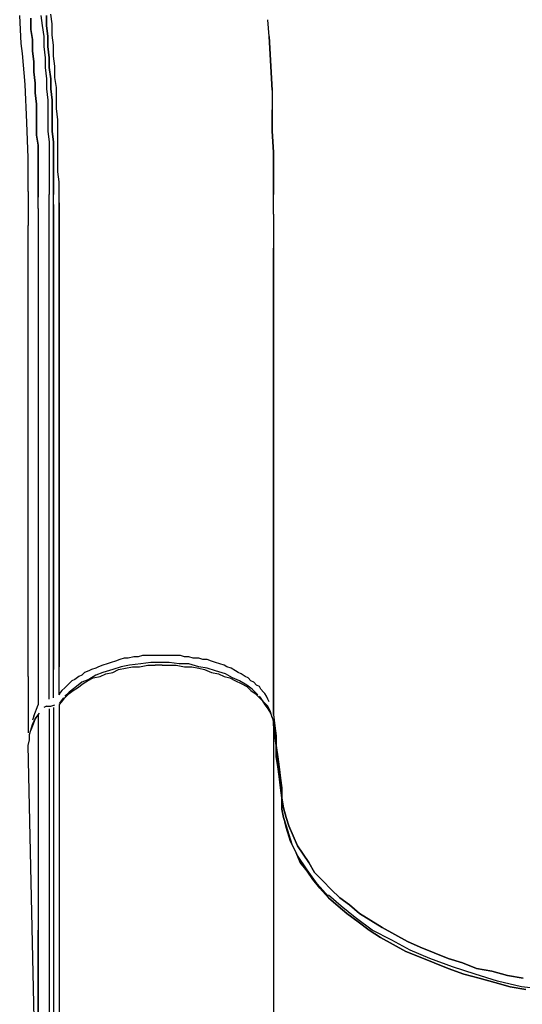
# Model space of a CAD drawing. Units: millimetres. Extents: x 123910 to 142833, y 3688 to 16291.
# Drawn here: x 134377 to 134579, y 11123 to 11517 of the extents above; entities that cross this region are included whole.
import ezdxf

# ---------------------------------------------------------------- set-up
doc = ezdxf.new("R2010")
doc.units = ezdxf.units.MM
doc.layers.add('DEFAULT', color=7, linetype='Continuous')
doc.layers.add('DiKom', color=7, linetype='Continuous')

# ---------------------------------------------------------------- blocks, each defined once
blk = doc.blocks.new('RC-20301')
at = {"layer": 'DiKom', "color": 7, "linetype": 'Continuous'}
for points in [[(152925.1, 11507.24), (152924.54, 11518.52)], [(152929.05, 11517.4), (152929.05, 11512.88)], [(152929.05, 11512.88), (152929.05, 11517.4)], [(152933, 11518.52), (152933.56, 11514.57)], [(152933, 11518.52), (152933.56, 11514.57)], [(152935.25, 11514.57), (152935.25, 11518.52)], [(152935.25, 11518.52), (152935.25, 11514.57)], [(152937.51, 11515.14), (152936.95, 11519.09)], [(152937.51, 11515.14), (152936.95, 11519.09)], [(153024.38, 11510.06), (153023.81, 11516.83)], [(152929.05, 11512.88), (152929.61, 11508.93)], [(152929.61, 11508.93), (152929.05, 11512.88)], [(152933.56, 11514.57), (152934.13, 11510.06)], [(152933.56, 11514.57), (152934.13, 11510.06)], [(152935.82, 11510.06), (152935.25, 11514.57)], [(152935.25, 11514.57), (152935.82, 11510.06)], [(152937.51, 11510.63), (152937.51, 11515.14)], [(152937.51, 11510.63), (152937.51, 11515.14)], [(152929.61, 11508.93), (152929.61, 11504.42)], [(152929.61, 11504.42), (152929.61, 11508.93)], [(152934.13, 11510.06), (152934.13, 11506.11)], [(152934.13, 11510.06), (152934.13, 11506.11)], [(152935.82, 11506.11), (152935.82, 11510.06)], [(152935.82, 11510.06), (152935.82, 11506.11)], [(152938.07, 11506.68), (152937.51, 11510.63)], [(152938.07, 11506.68), (152937.51, 11510.63)], [(153025.5, 11488.63), (153024.38, 11510.06)], [(153024.38, 11510.06), (153025.5, 11488.63)], [(152925.67, 11503.29), (152925.1, 11507.24)], [(152934.13, 11506.11), (152934.69, 11501.6)], [(152934.13, 11506.11), (152934.69, 11501.6)], [(152936.38, 11501.6), (152935.82, 11506.11)], [(152935.82, 11506.11), (152936.38, 11501.6)], [(152938.07, 11502.17), (152938.07, 11506.68)], [(152938.07, 11502.17), (152938.07, 11506.68)], [(152926.79, 11490.88), (152925.67, 11503.29)], [(152929.61, 11504.42), (152930.18, 11499.91)], [(152930.18, 11499.91), (152929.61, 11504.42)], [(152934.69, 11501.6), (152934.69, 11497.65)], [(152934.69, 11501.6), (152934.69, 11497.65)], [(152936.38, 11497.65), (152936.38, 11501.6)], [(152936.38, 11501.6), (152936.38, 11497.65)], [(152938.64, 11498.22), (152938.07, 11502.17)], [(152938.64, 11498.22), (152938.07, 11502.17)], [(152930.18, 11499.91), (152930.18, 11495.96)], [(152930.18, 11495.96), (152930.18, 11499.91)], [(152934.69, 11497.65), (152935.25, 11493.14)], [(152934.69, 11497.65), (152935.25, 11493.14)], [(152936.95, 11493.14), (152936.38, 11497.65)], [(152936.38, 11497.65), (152936.95, 11493.14)], [(152938.64, 11493.7), (152938.64, 11498.22)], [(152938.64, 11493.7), (152938.64, 11498.22)], [(152930.18, 11495.96), (152930.74, 11491.45)], [(152930.74, 11491.45), (152930.18, 11495.96)], [(152935.25, 11493.14), (152935.25, 11489.19)], [(152935.25, 11493.14), (152935.25, 11489.19)], [(152936.95, 11489.19), (152936.95, 11493.14)], [(152936.95, 11493.14), (152936.95, 11489.19)], [(152939.2, 11489.76), (152938.64, 11493.7)], [(152939.2, 11489.76), (152938.64, 11493.7)], [(152927.36, 11475.65), (152926.79, 11490.88)], [(152930.74, 11491.45), (152930.74, 11487.5)], [(152930.74, 11487.5), (152930.74, 11491.45)], [(152935.25, 11489.19), (152935.82, 11484.68)], [(152935.25, 11489.19), (152935.82, 11484.68)], [(152937.51, 11484.68), (152936.95, 11489.19)], [(152936.95, 11489.19), (152937.51, 11484.68)], [(152939.2, 11485.24), (152939.2, 11489.76)], [(152939.2, 11485.24), (152939.2, 11489.76)], [(152930.74, 11487.5), (152931.31, 11482.99)], [(152931.31, 11482.99), (152930.74, 11487.5)], [(152939.2, 11481.3), (152939.2, 11485.24)], [(152939.2, 11481.3), (152939.2, 11485.24)], [(153025.5, 11488.63), (153025.5, 11480.73)], [(153025.5, 11488.63), (153025.5, 11480.73)], [(152931.31, 11482.99), (152931.31, 11479.04)], [(152931.31, 11479.04), (152931.31, 11482.99)], [(152935.82, 11484.68), (152935.82, 11480.73)], [(152935.82, 11484.68), (152935.82, 11480.73)], [(152937.51, 11480.73), (152937.51, 11484.68)], [(152937.51, 11484.68), (152937.51, 11480.73)], [(152939.77, 11476.78), (152939.2, 11481.3)], [(152939.77, 11476.78), (152939.2, 11481.3)], [(152931.31, 11479.04), (152931.31, 11475.09)], [(152931.31, 11475.09), (152931.31, 11479.04)], [(152935.82, 11480.73), (152935.82, 11476.22)], [(152935.82, 11480.73), (152935.82, 11476.22)], [(152937.51, 11476.22), (152937.51, 11480.73)], [(152937.51, 11480.73), (152937.51, 11476.22)], [(153025.5, 11472.27), (153025.5, 11480.73)], [(153025.5, 11480.73), (153025.5, 11472.27)], [(152927.92, 11461.55), (152927.36, 11475.65)], [(152931.31, 11475.09), (152931.31, 11470.58)], [(152931.31, 11470.58), (152931.31, 11475.09)], [(152935.82, 11476.22), (152935.82, 11472.27)], [(152935.82, 11476.22), (152935.82, 11472.27)], [(152937.51, 11472.27), (152937.51, 11476.22)], [(152937.51, 11476.22), (152937.51, 11472.27)], [(152939.77, 11472.83), (152939.77, 11476.78)], [(152939.77, 11472.83), (152939.77, 11476.78)], [(152931.31, 11470.58), (152931.87, 11466.63)], [(152931.87, 11466.63), (152931.31, 11470.58)], [(152935.82, 11472.27), (152936.38, 11467.76)], [(152935.82, 11472.27), (152936.38, 11467.76)], [(152938.07, 11467.76), (152937.51, 11472.27)], [(152937.51, 11472.27), (152938.07, 11467.76)], [(152939.77, 11468.32), (152939.77, 11472.83)], [(152939.77, 11468.32), (152939.77, 11472.83)], [(153026.07, 11463.81), (153025.5, 11472.27)], [(153025.5, 11472.27), (153026.07, 11463.81)], [(152931.87, 11466.63), (152931.87, 11462.12)], [(152931.87, 11462.12), (152931.87, 11466.63)], [(152936.38, 11467.76), (152936.38, 11463.81)], [(152936.38, 11467.76), (152936.38, 11463.81)], [(152938.07, 11463.81), (152938.07, 11467.76)], [(152938.07, 11467.76), (152938.07, 11463.81)], [(152939.77, 11464.37), (152939.77, 11468.32)], [(152939.77, 11464.37), (152939.77, 11468.32)], [(152927.92, 11448.02), (152927.92, 11461.55)], [(152931.87, 11462.12), (152931.87, 11458.17)], [(152931.87, 11458.17), (152931.87, 11462.12)], [(152936.38, 11463.81), (152936.38, 11459.3)], [(152936.38, 11463.81), (152936.38, 11459.3)], [(152938.07, 11459.86), (152938.07, 11463.81)], [(152938.07, 11463.81), (152938.07, 11459.86)], [(152939.77, 11460.42), (152939.77, 11464.37)], [(152939.77, 11460.42), (152939.77, 11464.37)], [(153026.07, 11455.35), (153026.07, 11463.81)], [(153026.07, 11463.81), (153026.07, 11455.35)], [(152931.87, 11458.17), (152931.87, 11453.66)], [(152931.87, 11453.66), (152931.87, 11458.17)], [(152936.38, 11459.3), (152936.38, 11455.35)], [(152936.38, 11459.3), (152936.38, 11455.35)], [(152938.07, 11455.35), (152938.07, 11459.86)], [(152938.07, 11459.86), (152938.07, 11455.35)], [(152939.77, 11455.91), (152939.77, 11460.42)], [(152939.77, 11455.91), (152939.77, 11460.42)], [(152931.87, 11453.66), (152931.87, 11449.71)], [(152931.87, 11449.71), (152931.87, 11453.66)], [(152936.38, 11455.35), (152936.38, 11451.4)], [(152936.38, 11455.35), (152936.38, 11451.4)], [(152938.07, 11451.4), (152938.07, 11455.35)], [(152938.07, 11455.35), (152938.07, 11451.4)], [(152940.33, 11451.96), (152939.77, 11455.91)], [(152940.33, 11451.96), (152939.77, 11455.91)], [(153026.07, 11446.89), (153026.07, 11455.35)], [(153026.07, 11455.35), (153026.07, 11446.89)], [(152931.87, 11449.71), (152931.87, 11445.76)], [(152931.87, 11445.76), (152931.87, 11449.71)], [(152936.38, 11451.4), (152936.38, 11446.89)], [(152936.38, 11451.4), (152936.38, 11446.89)], [(152938.07, 11446.89), (152938.07, 11451.4)], [(152938.07, 11451.4), (152938.07, 11446.89)], [(152940.33, 11447.45), (152940.33, 11451.96)], [(152940.33, 11447.45), (152940.33, 11451.96)], [(152927.92, 11448.02), (152927.92, 11434.48)], [(152931.87, 11441.25), (152931.87, 11445.76)], [(152931.87, 11441.25), (152931.87, 11445.76)], [(152936.38, 11442.94), (152936.38, 11446.89)], [(152936.38, 11442.94), (152936.38, 11446.89)], [(152938.07, 11442.94), (152938.07, 11446.89)], [(152938.07, 11442.94), (152938.07, 11446.89)], [(152940.33, 11443.5), (152940.33, 11447.45)], [(152940.33, 11443.5), (152940.33, 11447.45)], [(153026.07, 11438.99), (153026.07, 11446.89)], [(153026.07, 11438.99), (153026.07, 11446.89)], [(152936.38, 11429.97), (152936.38, 11442.94)], [(152936.38, 11429.97), (152936.38, 11442.94)], [(152938.07, 11429.97), (152938.07, 11442.94)], [(152938.07, 11442.94), (152938.07, 11429.97)], [(152940.33, 11430.53), (152940.33, 11443.5)], [(152940.33, 11443.5), (152940.33, 11430.53)], [(152931.87, 11441.25), (152931.87, 11428.27)], [(152931.87, 11441.25), (152931.87, 11428.27)], [(153026.07, 11438.99), (153026.07, 11425.45)], [(153026.07, 11438.99), (153026.07, 11425.45)], [(152927.92, 11408.53), (152927.92, 11434.48)], [(152936.38, 11416.99), (152936.38, 11429.97)], [(152936.38, 11416.99), (152936.38, 11429.97)], [(152938.07, 11416.99), (152938.07, 11429.97)], [(152938.07, 11429.97), (152938.07, 11416.99)], [(152940.33, 11417.56), (152940.33, 11430.53)], [(152940.33, 11430.53), (152940.33, 11417.56)], [(152931.87, 11428.27), (152931.87, 11415.3)], [(152931.87, 11428.27), (152931.87, 11415.3)], [(153026.07, 11425.45), (153026.07, 11412.48)], [(153026.07, 11412.48), (153026.07, 11425.45)], [(152931.87, 11415.3), (152931.87, 11402.33)], [(152931.87, 11415.3), (152931.87, 11402.33)], [(152936.38, 11404.02), (152936.38, 11416.99)], [(152936.38, 11404.02), (152936.38, 11416.99)], [(152938.07, 11404.02), (152938.07, 11416.99)], [(152938.07, 11416.99), (152938.07, 11404.02)], [(152940.33, 11404.58), (152940.33, 11417.56)], [(152940.33, 11417.56), (152940.33, 11404.58)], [(153026.07, 11412.48), (153026.07, 11399.51)], [(153026.07, 11399.51), (153026.07, 11412.48)], [(152927.92, 11381.46), (152927.92, 11408.53)], [(152931.87, 11402.33), (152931.87, 11389.35)], [(152931.87, 11402.33), (152931.87, 11389.35)], [(152936.38, 11391.05), (152936.38, 11404.02)], [(152936.38, 11391.05), (152936.38, 11404.02)], [(152938.07, 11391.05), (152938.07, 11404.02)], [(152938.07, 11404.02), (152938.07, 11391.05)], [(152940.33, 11391.61), (152940.33, 11404.58)], [(152940.33, 11404.58), (152940.33, 11391.61)], [(153026.07, 11399.51), (153026.07, 11386.53)], [(153026.07, 11386.53), (153026.07, 11399.51)], [(152936.38, 11378.07), (152936.38, 11391.05)], [(152936.38, 11378.07), (152936.38, 11391.05)], [(152938.07, 11378.64), (152938.07, 11391.05)], [(152938.07, 11391.05), (152938.07, 11378.64)], [(152940.33, 11379.2), (152940.33, 11391.61)], [(152940.33, 11391.61), (152940.33, 11379.2)], [(152931.87, 11389.35), (152931.87, 11376.38)], [(152931.87, 11389.35), (152931.87, 11376.38)], [(153026.07, 11386.53), (153026.07, 11373.56)], [(153026.07, 11373.56), (153026.07, 11386.53)], [(152927.92, 11354.95), (152927.92, 11381.46)], [(152938.07, 11365.66), (152938.07, 11378.64)], [(152938.07, 11378.64), (152938.07, 11365.66)], [(152940.33, 11366.23), (152940.33, 11379.2)], [(152940.33, 11379.2), (152940.33, 11366.23)], [(152931.87, 11376.38), (152931.87, 11363.97)], [(152931.87, 11376.38), (152931.87, 11363.97)], [(152936.38, 11365.66), (152936.38, 11378.07)], [(152936.38, 11365.66), (152936.38, 11378.07)], [(153026.07, 11373.56), (153026.07, 11360.59)], [(153026.07, 11360.59), (153026.07, 11373.56)], [(152931.87, 11363.97), (152931.87, 11351)], [(152931.87, 11363.97), (152931.87, 11351)], [(152936.38, 11353.25), (152936.38, 11365.66)], [(152936.38, 11353.25), (152936.38, 11365.66)], [(152938.07, 11353.25), (152938.07, 11365.66)], [(152938.07, 11365.66), (152938.07, 11353.25)], [(152940.33, 11353.82), (152940.33, 11366.23)], [(152940.33, 11366.23), (152940.33, 11353.82)], [(153026.07, 11360.59), (153026.07, 11348.18)], [(153026.07, 11348.18), (153026.07, 11360.59)], [(152927.92, 11329), (152927.92, 11354.95)], [(152936.38, 11340.84), (152936.38, 11353.25)], [(152936.38, 11340.84), (152936.38, 11353.25)], [(152938.07, 11340.84), (152938.07, 11353.25)], [(152938.07, 11353.25), (152938.07, 11340.84)], [(152940.33, 11341.97), (152940.33, 11353.82)], [(152940.33, 11353.82), (152940.33, 11341.97)], [(152931.87, 11351), (152931.87, 11338.59)], [(152931.87, 11351), (152931.87, 11338.59)], [(153026.07, 11348.18), (153026.07, 11335.2)], [(153026.07, 11335.2), (153026.07, 11348.18)], [(152936.38, 11328.43), (152936.38, 11340.84)], [(152936.38, 11328.43), (152936.38, 11340.84)], [(152938.07, 11328.43), (152938.07, 11340.84)], [(152938.07, 11340.84), (152938.07, 11328.43)], [(152940.33, 11329.56), (152940.33, 11341.97)], [(152940.33, 11341.97), (152940.33, 11329.56)], [(152931.87, 11338.59), (152931.87, 11326.18)], [(152931.87, 11338.59), (152931.87, 11326.18)], [(153026.07, 11335.2), (153026.07, 11322.79)], [(153026.07, 11322.79), (153026.07, 11335.2)], [(152927.92, 11304.18), (152927.92, 11329)], [(152936.38, 11316.03), (152936.38, 11328.43)], [(152936.38, 11316.03), (152936.38, 11328.43)], [(152938.07, 11316.59), (152938.07, 11328.43)], [(152938.07, 11328.43), (152938.07, 11316.59)], [(152940.33, 11317.15), (152940.33, 11329.56)], [(152940.33, 11329.56), (152940.33, 11317.15)], [(152931.87, 11326.18), (152931.87, 11314.33)], [(152931.87, 11326.18), (152931.87, 11314.33)], [(153026.07, 11322.79), (153026.07, 11310.38)], [(153026.07, 11310.38), (153026.07, 11322.79)], [(152936.38, 11304.18), (152936.38, 11316.03)], [(152936.38, 11304.18), (152936.38, 11316.03)], [(152938.07, 11304.18), (152938.07, 11316.59)], [(152938.07, 11316.59), (152938.07, 11304.18)], [(152940.33, 11305.31), (152940.33, 11317.15)], [(152940.33, 11317.15), (152940.33, 11305.31)], [(152931.87, 11314.33), (152931.87, 11301.92)], [(152931.87, 11314.33), (152931.87, 11301.92)], [(153026.07, 11310.38), (153026.07, 11297.98)], [(153026.07, 11297.98), (153026.07, 11310.38)], [(152927.92, 11279.93), (152927.92, 11304.18)], [(152936.38, 11291.77), (152936.38, 11304.18)], [(152936.38, 11291.77), (152936.38, 11304.18)], [(152938.07, 11292.33), (152938.07, 11304.18)], [(152938.07, 11304.18), (152938.07, 11292.33)], [(152940.33, 11293.46), (152940.33, 11305.31)], [(152940.33, 11305.31), (152940.33, 11293.46)], [(152931.87, 11301.92), (152931.87, 11290.08)], [(152931.87, 11301.92), (152931.87, 11290.08)], [(153026.07, 11297.98), (153026.07, 11286.13)], [(153026.07, 11286.13), (153026.07, 11297.98)], [(152938.07, 11280.49), (152938.07, 11292.33)], [(152938.07, 11292.33), (152938.07, 11280.49)], [(152940.33, 11281.62), (152940.33, 11293.46)], [(152940.33, 11293.46), (152940.33, 11281.62)], [(152931.87, 11290.08), (152931.87, 11277.67)], [(152931.87, 11290.08), (152931.87, 11277.67)], [(152936.38, 11279.93), (152936.38, 11291.77)], [(152936.38, 11279.93), (152936.38, 11291.77)], [(153026.07, 11286.13), (153026.07, 11273.72)], [(153026.07, 11273.72), (153026.07, 11286.13)], [(152938.07, 11268.64), (152938.07, 11280.49)], [(152938.07, 11280.49), (152938.07, 11268.64)], [(152940.33, 11269.77), (152940.33, 11281.62)], [(152940.33, 11281.62), (152940.33, 11269.77)], [(152927.92, 11253.98), (152927.92, 11279.93)], [(152931.87, 11277.67), (152931.87, 11265.82)], [(152931.87, 11277.67), (152931.87, 11265.82)], [(152936.38, 11268.08), (152936.38, 11279.93)], [(152936.38, 11268.08), (152936.38, 11279.93)], [(153026.07, 11273.72), (153026.07, 11261.88)], [(153026.07, 11261.88), (153026.07, 11273.72)], [(152938.07, 11256.8), (152938.07, 11268.64)], [(152938.07, 11268.64), (152938.07, 11256.8)], [(152940.33, 11257.93), (152940.33, 11269.77)], [(152940.33, 11269.77), (152940.33, 11257.93)], [(152931.87, 11265.82), (152931.87, 11254.54)], [(152931.87, 11265.82), (152931.87, 11254.54)], [(152936.38, 11256.8), (152936.38, 11268.08)], [(152936.38, 11256.8), (152936.38, 11268.08)], [(152964.59, 11260.75), (152962.89, 11260.18)], [(152964.59, 11260.75), (152962.89, 11260.18)], [(152966.28, 11261.31), (152964.59, 11260.75)], [(152966.28, 11261.31), (152964.59, 11260.75)], [(152967.97, 11261.31), (152966.28, 11261.31)], [(152967.97, 11261.31), (152966.28, 11261.31)], [(152970.23, 11261.88), (152967.97, 11261.31)], [(152970.23, 11261.88), (152967.97, 11261.31)], [(152971.92, 11261.88), (152970.23, 11261.88)], [(152971.92, 11261.88), (152970.23, 11261.88)], [(152973.61, 11262.44), (152971.92, 11261.88)], [(152973.61, 11262.44), (152971.92, 11261.88)], [(152975.3, 11262.44), (152973.61, 11262.44)], [(152975.3, 11262.44), (152973.61, 11262.44)], [(152977.56, 11262.44), (152975.3, 11262.44)], [(152977.56, 11262.44), (152975.3, 11262.44)], [(152979.25, 11262.44), (152977.56, 11262.44)], [(152979.25, 11262.44), (152977.56, 11262.44)], [(152980.94, 11262.44), (152979.25, 11262.44)], [(152980.94, 11262.44), (152979.25, 11262.44)], [(152983.2, 11262.44), (152980.94, 11262.44)], [(152983.2, 11262.44), (152980.94, 11262.44)], [(152984.89, 11262.44), (152983.2, 11262.44)], [(152984.89, 11262.44), (152983.2, 11262.44)], [(152986.58, 11262.44), (152984.89, 11262.44)], [(152986.58, 11262.44), (152984.89, 11262.44)], [(152988.84, 11262.44), (152986.58, 11262.44)], [(152988.84, 11262.44), (152986.58, 11262.44)], [(152990.53, 11261.88), (152988.84, 11262.44)], [(152990.53, 11261.88), (152988.84, 11262.44)], [(152992.22, 11261.88), (152990.53, 11261.88)], [(152992.22, 11261.88), (152990.53, 11261.88)], [(152993.92, 11261.31), (152992.22, 11261.88)], [(152993.92, 11261.31), (152992.22, 11261.88)], [(152996.17, 11261.31), (152993.92, 11261.31)], [(152996.17, 11261.31), (152993.92, 11261.31)], [(152997.87, 11260.75), (152996.17, 11261.31)], [(152997.87, 11260.75), (152996.17, 11261.31)], [(152999.56, 11260.75), (152997.87, 11260.75)], [(152999.56, 11260.75), (152997.87, 11260.75)], [(153001.25, 11260.18), (152999.56, 11260.75)], [(153001.25, 11260.18), (152999.56, 11260.75)], [(153026.07, 11261.88), (153026.07, 11250.03)], [(153026.07, 11250.03), (153026.07, 11261.88)], [(152936.38, 11244.95), (152936.38, 11256.8)], [(152936.38, 11244.95), (152936.38, 11256.8)], [(152938.07, 11245.52), (152938.07, 11256.8)], [(152938.07, 11245.52), (152938.07, 11256.8)], [(152940.33, 11246.65), (152940.33, 11257.93)], [(152940.33, 11246.65), (152940.33, 11257.93)], [(152953.3, 11256.8), (152952.18, 11256.23)], [(152953.3, 11256.8), (152952.18, 11256.23)], [(152955, 11257.36), (152953.3, 11256.8)], [(152955, 11257.36), (152953.3, 11256.8)], [(152956.12, 11257.93), (152955, 11257.36)], [(152956.12, 11257.93), (152955, 11257.36)], [(152957.82, 11258.49), (152956.12, 11257.93)], [(152957.82, 11258.49), (152956.12, 11257.93)], [(152959.51, 11259.06), (152957.82, 11258.49)], [(152959.51, 11259.06), (152957.82, 11258.49)], [(152961.77, 11256.8), (152957.82, 11255.67)], [(152961.2, 11259.62), (152959.51, 11259.06)], [(152961.2, 11259.62), (152959.51, 11259.06)], [(152962.89, 11260.18), (152961.2, 11259.62)], [(152962.89, 11260.18), (152961.2, 11259.62)], [(152965.15, 11257.93), (152961.77, 11256.8)], [(152961.77, 11255.67), (152964.02, 11256.8)], [(152961.77, 11255.67), (152964.02, 11256.8)], [(152964.02, 11256.8), (152966.84, 11257.36)], [(152964.02, 11256.8), (152966.84, 11257.36)], [(152968.53, 11258.49), (152965.15, 11257.93)], [(152966.84, 11257.36), (152969.66, 11257.93)], [(152966.84, 11257.36), (152969.66, 11257.93)], [(152973.05, 11259.06), (152968.53, 11258.49)], [(152969.66, 11257.93), (152972.48, 11257.93)], [(152969.66, 11257.93), (152972.48, 11257.93)], [(152972.48, 11257.93), (152975.87, 11258.49)], [(152972.48, 11257.93), (152975.87, 11258.49)], [(152977, 11259.62), (152973.05, 11259.06)], [(152975.87, 11258.49), (152978.69, 11258.49)], [(152975.87, 11258.49), (152978.69, 11258.49)], [(152980.94, 11259.62), (152977, 11259.62)], [(152981.51, 11258.49), (152978.69, 11258.49)], [(152981.51, 11258.49), (152978.69, 11258.49)], [(152984.33, 11259.62), (152980.94, 11259.62)], [(152981.51, 11258.49), (152984.33, 11258.49)], [(152981.51, 11258.49), (152984.33, 11258.49)], [(152988.28, 11259.06), (152984.33, 11259.62)], [(152984.33, 11258.49), (152987.15, 11258.49)], [(152984.33, 11258.49), (152987.15, 11258.49)], [(152987.15, 11258.49), (152990.53, 11257.93)], [(152987.15, 11258.49), (152990.53, 11257.93)], [(152992.22, 11259.06), (152988.28, 11259.06)], [(152990.53, 11257.93), (152993.35, 11257.93)], [(152990.53, 11257.93), (152993.35, 11257.93)], [(152996.17, 11257.93), (152992.22, 11259.06)], [(152993.35, 11257.93), (152996.17, 11257.36)], [(152993.35, 11257.93), (152996.17, 11257.36)], [(152999.56, 11257.36), (152996.17, 11257.93)], [(152996.17, 11257.36), (152998.43, 11256.8)], [(152996.17, 11257.36), (152998.43, 11256.8)], [(152998.43, 11256.8), (153001.25, 11255.67)], [(152998.43, 11256.8), (153001.25, 11255.67)], [(153002.94, 11256.23), (152999.56, 11257.36)], [(153002.94, 11259.62), (153001.25, 11260.18)], [(153002.94, 11259.62), (153001.25, 11260.18)], [(153004.63, 11259.06), (153002.94, 11259.62)], [(153004.63, 11259.06), (153002.94, 11259.62)], [(153006.33, 11258.49), (153004.63, 11259.06)], [(153006.33, 11258.49), (153004.63, 11259.06)], [(153007.45, 11257.93), (153006.33, 11258.49)], [(153007.45, 11257.93), (153006.33, 11258.49)], [(153009.15, 11257.36), (153007.45, 11257.93)], [(153009.15, 11257.36), (153007.45, 11257.93)], [(153010.84, 11256.23), (153009.15, 11257.36)], [(153010.84, 11256.23), (153009.15, 11257.36)], [(152927.92, 11253.98), (152927.92, 11231.42)], [(152931.87, 11254.54), (152931.87, 11242.7)], [(152931.87, 11254.54), (152931.87, 11242.7)], [(152946.54, 11252.85), (152945.41, 11252.29)], [(152946.54, 11252.85), (152945.41, 11252.29)], [(152948.23, 11253.98), (152946.54, 11252.85)], [(152948.23, 11253.98), (152946.54, 11252.85)], [(152949.36, 11254.54), (152948.23, 11253.98)], [(152949.36, 11254.54), (152948.23, 11253.98)], [(152950.48, 11255.67), (152949.36, 11254.54)], [(152950.48, 11255.67), (152949.36, 11254.54)], [(152952.18, 11252.85), (152949.36, 11251.72)], [(152952.18, 11256.23), (152950.48, 11255.67)], [(152952.18, 11256.23), (152950.48, 11255.67)], [(152951.61, 11252.29), (152953.87, 11253.41)], [(152951.61, 11252.29), (152953.87, 11253.41)], [(152955, 11254.54), (152952.18, 11252.85)], [(152953.87, 11253.41), (152956.69, 11253.98)], [(152953.87, 11253.41), (152956.69, 11253.98)], [(152957.82, 11255.67), (152955, 11254.54)], [(152956.69, 11253.98), (152958.95, 11255.11)], [(152956.69, 11253.98), (152958.95, 11255.11)], [(152958.95, 11255.11), (152961.77, 11255.67)], [(152958.95, 11255.11), (152961.77, 11255.67)], [(153001.25, 11255.67), (153004.07, 11255.11)], [(153001.25, 11255.67), (153004.07, 11255.11)], [(153006.89, 11255.11), (153002.94, 11256.23)], [(153004.07, 11255.11), (153006.33, 11253.98)], [(153004.07, 11255.11), (153006.33, 11253.98)], [(153006.33, 11253.98), (153008.58, 11253.41)], [(153006.33, 11253.98), (153008.58, 11253.41)], [(153009.71, 11253.41), (153006.89, 11255.11)], [(153008.58, 11253.41), (153010.84, 11252.29)], [(153008.58, 11253.41), (153010.84, 11252.29)], [(153012.53, 11252.29), (153009.71, 11253.41)], [(153011.97, 11255.67), (153010.84, 11256.23)], [(153011.97, 11255.67), (153010.84, 11256.23)], [(153013.09, 11255.11), (153011.97, 11255.67)], [(153013.09, 11255.11), (153011.97, 11255.67)], [(153014.79, 11253.98), (153013.09, 11255.11)], [(153014.79, 11253.98), (153013.09, 11255.11)], [(153015.92, 11253.41), (153014.79, 11253.98)], [(153015.92, 11253.41), (153014.79, 11253.98)], [(153017.04, 11252.29), (153015.92, 11253.41)], [(153017.04, 11252.29), (153015.92, 11253.41)], [(152942.59, 11249.47), (152941.46, 11248.34)], [(152942.59, 11249.47), (152941.46, 11248.34)], [(152943.72, 11250.59), (152942.59, 11249.47)], [(152943.72, 11250.59), (152942.59, 11249.47)], [(152944.28, 11251.16), (152943.72, 11250.59)], [(152944.28, 11251.16), (152943.72, 11250.59)], [(152945.41, 11252.29), (152944.28, 11251.16)], [(152945.41, 11252.29), (152944.28, 11251.16)], [(152946.54, 11249.47), (152944.28, 11247.77)], [(152945.97, 11248.34), (152947.66, 11249.47)], [(152945.97, 11248.34), (152947.66, 11249.47)], [(152949.36, 11251.72), (152946.54, 11249.47)], [(152947.66, 11249.47), (152949.92, 11251.16)], [(152947.66, 11249.47), (152949.92, 11251.16)], [(152949.92, 11251.16), (152951.61, 11252.29)], [(152949.92, 11251.16), (152951.61, 11252.29)], [(153010.84, 11252.29), (153013.09, 11251.16)], [(153010.84, 11252.29), (153013.09, 11251.16)], [(153015.35, 11250.59), (153012.53, 11252.29)], [(153013.09, 11251.16), (153015.35, 11250.03)], [(153013.09, 11251.16), (153015.35, 11250.03)], [(153017.61, 11248.9), (153015.35, 11250.59)], [(153015.35, 11250.03), (153017.04, 11248.34)], [(153015.35, 11250.03), (153017.04, 11248.34)], [(153018.17, 11251.72), (153017.04, 11252.29)], [(153018.17, 11251.72), (153017.04, 11252.29)], [(153019.86, 11246.65), (153017.61, 11248.9)], [(153019.3, 11250.59), (153018.17, 11251.72)], [(153019.3, 11250.59), (153018.17, 11251.72)], [(153020.43, 11250.03), (153019.3, 11250.59)], [(153020.43, 11250.03), (153019.3, 11250.59)], [(153020.99, 11248.9), (153020.43, 11250.03)], [(153020.99, 11248.9), (153020.43, 11250.03)], [(153022.12, 11247.77), (153020.99, 11248.9)], [(153022.12, 11247.77), (153020.99, 11248.9)], [(153026.07, 11250.03), (153026.07, 11238.75)], [(153026.07, 11238.75), (153026.07, 11250.03)], [(152940.9, 11247.77), (152940.33, 11246.65)], [(152940.33, 11246.65), (152940.9, 11247.77)], [(152942.02, 11245.52), (152940.33, 11243.26)], [(152941.46, 11248.34), (152940.9, 11247.77)], [(152941.46, 11248.34), (152940.9, 11247.77)], [(152941.46, 11243.83), (152942.59, 11245.52)], [(152941.46, 11243.83), (152942.59, 11245.52)], [(152944.28, 11247.77), (152942.59, 11246.08)], [(152942.59, 11245.52), (152944.28, 11247.21)], [(152942.59, 11245.52), (152944.28, 11247.21)], [(152944.28, 11247.21), (152945.97, 11248.34)], [(152944.28, 11247.21), (152945.97, 11248.34)], [(153017.04, 11248.34), (153018.74, 11247.21)], [(153017.04, 11248.34), (153018.74, 11247.21)], [(153018.74, 11247.21), (153020.43, 11245.52)], [(153018.74, 11247.21), (153020.43, 11245.52)], [(153022.12, 11243.83), (153020.43, 11246.08)], [(153020.43, 11245.52), (153021.56, 11244.39)], [(153020.43, 11245.52), (153021.56, 11244.39)], [(153022.68, 11247.21), (153022.12, 11247.77)], [(153022.68, 11247.21), (153022.12, 11247.77)], [(153023.25, 11246.08), (153022.68, 11247.21)], [(153023.25, 11246.08), (153022.68, 11247.21)], [(153023.81, 11244.95), (153023.25, 11246.08)], [(153023.81, 11244.95), (153023.25, 11246.08)], [(153024.38, 11243.83), (153023.81, 11244.95)], [(153024.38, 11243.83), (153023.81, 11244.95)], [(152930.18, 11238.18), (152931.87, 11242.7)], [(152935.25, 11242.13), (152934.13, 11241.57)], [(152935.25, 11242.13), (152936.95, 11242.13)], [(152936.38, 11241.01), (152936.38, 11155.27)], [(152936.38, 11241.01), (152936.38, 11155.27)], [(152936.95, 11242.13), (152938.64, 11242.7)], [(152938.07, 11241.57), (152938.07, 11097.73)], [(152938.07, 11241.57), (152938.07, 11097.73)], [(152940.33, 11242.7), (152941.46, 11243.83)], [(152940.33, 11242.7), (152941.46, 11243.83)], [(152940.33, 11242.7), (152940.33, 11098.86)], [(152940.33, 11242.7), (152940.33, 11098.86)], [(153021.56, 11244.39), (153022.68, 11242.7)], [(153021.56, 11244.39), (153022.68, 11242.7)], [(153023.81, 11242.13), (153022.12, 11243.83)], [(153022.68, 11242.7), (153023.81, 11241.01)], [(153022.68, 11242.7), (153023.81, 11241.01)], [(153024.94, 11239.88), (153023.81, 11242.13)], [(153023.81, 11241.01), (153024.94, 11239.31)], [(153023.81, 11241.01), (153024.94, 11239.31)], [(152930.18, 11238.18), (152929.61, 11236.49)], [(152929.61, 11234.8), (152930.74, 11237.06)], [(152930.74, 11237.06), (152929.61, 11234.24)], [(152929.61, 11234.8), (152930.74, 11237.06)], [(152930.74, 11237.06), (152932.43, 11239.31)], [(152931.87, 11238.75), (152930.74, 11237.06)], [(152931.87, 11238.75), (152930.74, 11237.06)], [(152931.87, 11238.75), (152931.87, 11152.45)], [(152931.87, 11238.75), (152931.87, 11152.45)], [(153025.5, 11237.62), (153024.94, 11239.88)], [(153024.94, 11239.31), (153025.5, 11237.62)], [(153024.94, 11239.31), (153025.5, 11237.62)], [(153025.5, 11237.62), (153026.07, 11235.93)], [(153025.5, 11237.62), (153026.07, 11235.93)], [(153025.5, 11237.62), (153026.07, 11235.93)], [(153026.07, 11238.75), (153026.63, 11234.24)], [(153026.07, 11238.75), (153026.63, 11234.24)], [(152929.05, 11232.54), (152929.61, 11234.8)], [(152929.05, 11232.54), (152929.61, 11234.8)], [(152929.61, 11234.24), (152929.05, 11232.54)], [(153026.07, 11234.8), (153026.07, 11235.93)], [(153026.07, 11234.8), (153026.07, 11235.93)], [(153026.07, 11234.8), (153026.63, 11230.29)], [(153026.07, 11234.8), (153026.07, 11127.06)], [(153026.07, 11234.8), (153026.07, 11127.06)], [(153026.63, 11230.29), (153026.07, 11234.8)], [(153026.63, 11234.24), (153027.2, 11230.29)], [(153027.2, 11230.29), (153026.63, 11234.24)], [(152928.49, 11230.85), (152929.05, 11232.54)], [(152928.49, 11230.85), (152929.05, 11232.54)], [(152928.49, 11228.6), (152928.49, 11230.85)], [(152928.49, 11228.6), (152928.49, 11230.85)], [(153026.63, 11230.29), (153027.2, 11226.34)], [(153027.2, 11226.34), (153026.63, 11230.29)], [(153027.2, 11230.29), (153027.2, 11226.34)], [(153027.2, 11226.34), (153027.2, 11230.29)], [(152927.92, 11226.34), (152928.49, 11228.6)], [(152927.92, 11226.34), (152928.49, 11228.6)], [(152931.87, 11044.15), (152927.92, 11226.34)], [(153027.2, 11226.34), (153027.76, 11221.83)], [(153027.76, 11221.83), (153027.2, 11226.34)], [(153027.2, 11226.34), (153027.2, 11221.83)], [(153027.2, 11221.83), (153027.2, 11226.34)], [(153027.2, 11221.83), (153027.76, 11217.88)], [(153027.76, 11217.88), (153027.2, 11221.83)], [(153027.76, 11221.83), (153028.32, 11217.88)], [(153028.32, 11217.88), (153027.76, 11221.83)], [(153027.76, 11217.88), (153028.32, 11213.93)], [(153028.32, 11213.93), (153027.76, 11217.88)], [(153028.32, 11217.88), (153028.89, 11213.37)], [(153028.89, 11213.37), (153028.32, 11217.88)], [(153028.32, 11213.93), (153028.89, 11209.42)], [(153028.89, 11209.42), (153028.32, 11213.93)], [(153028.89, 11213.37), (153029.45, 11209.42)], [(153029.45, 11209.42), (153028.89, 11213.37)], [(153028.89, 11209.42), (153029.45, 11205.47)], [(153029.45, 11205.47), (153028.89, 11209.42)], [(153029.45, 11209.42), (153029.45, 11205.47)], [(153029.45, 11205.47), (153029.45, 11209.42)], [(153029.45, 11205.47), (153030.02, 11201.52)], [(153030.02, 11201.52), (153029.45, 11205.47)], [(153029.45, 11205.47), (153029.45, 11200.96)], [(153029.45, 11200.96), (153029.45, 11205.47)], [(153030.02, 11201.52), (153031.14, 11197.57)], [(153031.14, 11197.57), (153030.02, 11201.52)], [(153029.45, 11200.96), (153030.02, 11197.57)], [(153030.02, 11197.57), (153029.45, 11200.96)], [(153031.14, 11193.62), (153030.02, 11198.14)], [(153030.02, 11197.57), (153031.14, 11194.19)], [(153031.14, 11194.19), (153030.02, 11197.57)], [(153031.14, 11197.57), (153032.27, 11194.19)], [(153032.27, 11194.19), (153031.14, 11197.57)], [(153031.14, 11194.19), (153032.27, 11190.8)], [(153032.27, 11190.8), (153031.14, 11194.19)], [(153032.84, 11187.98), (153031.14, 11193.62)], [(153032.27, 11194.19), (153033.97, 11190.24)], [(153033.97, 11190.24), (153032.27, 11194.19)], [(153032.27, 11190.8), (153033.4, 11186.86)], [(153033.4, 11186.86), (153032.27, 11190.8)], [(153033.97, 11190.24), (153035.66, 11186.29)], [(153035.66, 11186.29), (153033.97, 11190.24)], [(153035.66, 11182.34), (153032.84, 11187.98)], [(153033.4, 11186.86), (153035.09, 11183.47)], [(153035.09, 11183.47), (153033.4, 11186.86)], [(153035.66, 11186.29), (153037.91, 11182.91)], [(153037.91, 11182.91), (153035.66, 11186.29)], [(153035.09, 11183.47), (153036.79, 11179.52)], [(153036.79, 11179.52), (153035.09, 11183.47)], [(153039.61, 11176.7), (153035.66, 11182.34)], [(153037.91, 11182.91), (153040.17, 11179.52)], [(153040.17, 11179.52), (153037.91, 11182.91)], [(153036.79, 11179.52), (153039.61, 11176.14)], [(153039.61, 11176.14), (153036.79, 11179.52)], [(153040.17, 11179.52), (153042.43, 11175.57)], [(153042.43, 11175.57), (153040.17, 11179.52)], [(153043.55, 11171.06), (153039.61, 11176.7)], [(153039.61, 11176.14), (153041.86, 11172.75)], [(153041.86, 11172.75), (153039.61, 11176.14)], [(153042.43, 11175.57), (153045.81, 11172.19)], [(153045.81, 11172.19), (153042.43, 11175.57)], [(153041.86, 11172.75), (153044.68, 11169.37)], [(153044.68, 11169.37), (153041.86, 11172.75)], [(153048.07, 11165.98), (153043.55, 11171.06)], [(153045.81, 11172.19), (153049.19, 11168.81)], [(153049.19, 11168.81), (153045.81, 11172.19)], [(153044.68, 11169.37), (153048.07, 11165.42)], [(153048.07, 11165.42), (153044.68, 11169.37)], [(153053.14, 11162.04), (153048.07, 11166.55)], [(153049.19, 11168.81), (153052.58, 11165.42)], [(153052.58, 11165.42), (153049.19, 11168.81)], [(153048.07, 11165.42), (153052.02, 11162.04)], [(153052.02, 11162.04), (153048.07, 11165.42)], [(153052.02, 11162.04), (153055.4, 11159.22)], [(153055.4, 11159.22), (153052.02, 11162.04)], [(153052.58, 11165.42), (153056.53, 11162.6)], [(153056.53, 11162.6), (153052.58, 11165.42)], [(153058.78, 11157.52), (153053.14, 11162.04)], [(153056.53, 11162.6), (153060.48, 11159.22)], [(153060.48, 11159.22), (153056.53, 11162.6)], [(153055.4, 11159.22), (153059.91, 11155.83)], [(153059.91, 11155.83), (153055.4, 11159.22)], [(153060.48, 11159.22), (153064.99, 11156.4)], [(153064.99, 11156.4), (153060.48, 11159.22)], [(152936.38, 11155.27), (152936.38, 11068.97)], [(152936.38, 11155.27), (152936.38, 11068.97)], [(153065.55, 11152.45), (153058.78, 11157.52)], [(153059.91, 11155.83), (153064.42, 11152.45)], [(153064.42, 11152.45), (153059.91, 11155.83)], [(153064.99, 11156.4), (153069.5, 11153.58)], [(153069.5, 11153.58), (153064.99, 11156.4)], [(152931.87, 11066.71), (152931.87, 11152.45)], [(152931.87, 11152.45), (152931.87, 11066.71)], [(153064.42, 11152.45), (153068.94, 11149.63)], [(153068.94, 11149.63), (153064.42, 11152.45)], [(153073.45, 11148.5), (153065.55, 11152.45)], [(153069.5, 11153.58), (153074.58, 11150.76)], [(153074.58, 11150.76), (153069.5, 11153.58)], [(153074.58, 11150.76), (153079.65, 11147.93)], [(153079.65, 11147.93), (153074.58, 11150.76)], [(153068.94, 11149.63), (153074.01, 11146.81)], [(153074.01, 11146.81), (153068.94, 11149.63)], [(153080.78, 11144.55), (153073.45, 11148.5)], [(153074.01, 11146.81), (153079.09, 11143.99)], [(153079.09, 11143.99), (153074.01, 11146.81)], [(153079.65, 11147.93), (153084.73, 11145.68)], [(153084.73, 11145.68), (153079.65, 11147.93)], [(153079.09, 11143.99), (153084.73, 11141.73)], [(153084.73, 11141.73), (153079.09, 11143.99)], [(153088.68, 11141.17), (153080.78, 11144.55)], [(153084.73, 11145.68), (153090.37, 11143.42)], [(153090.37, 11143.42), (153084.73, 11145.68)], [(153090.37, 11143.42), (153096.01, 11141.17)], [(153096.01, 11141.17), (153090.37, 11143.42)], [(153084.73, 11141.73), (153090.37, 11139.47)], [(153090.37, 11139.47), (153084.73, 11141.73)], [(153097.7, 11137.78), (153088.68, 11141.17)], [(153090.37, 11139.47), (153096.01, 11137.22)], [(153096.01, 11137.22), (153090.37, 11139.47)], [(153096.01, 11141.17), (153101.65, 11139.47)], [(153101.65, 11139.47), (153096.01, 11141.17)], [(153101.65, 11139.47), (153107.29, 11137.22)], [(153107.29, 11137.22), (153101.65, 11139.47)], [(153096.01, 11137.22), (153102.22, 11134.96)], [(153102.22, 11134.96), (153096.01, 11137.22)], [(153106.73, 11134.96), (153097.7, 11137.78)], [(153102.22, 11134.96), (153108.42, 11133.27)], [(153108.42, 11133.27), (153102.22, 11134.96)], [(153115.75, 11132.14), (153106.73, 11134.96)], [(153107.29, 11137.22), (153113.5, 11136.09)], [(153113.5, 11136.09), (153107.29, 11137.22)], [(153113.5, 11136.09), (153119.7, 11134.4)], [(153119.7, 11134.4), (153113.5, 11136.09)], [(153119.7, 11134.4), (153125.91, 11133.27)], [(153125.91, 11133.27), (153119.7, 11134.4)], [(153108.42, 11133.27), (153114.63, 11131.58)], [(153114.63, 11131.58), (153108.42, 11133.27)], [(153114.63, 11131.58), (153120.83, 11129.89)], [(153120.83, 11129.89), (153114.63, 11131.58)], [(153125.34, 11129.89), (153115.75, 11132.14)], [(153026.07, 11127.06), (153026.07, 11019.33)], [(153026.07, 11127.06), (153026.07, 11019.33)], [(153120.83, 11129.89), (153127.04, 11128.76)], [(153127.04, 11128.76), (153120.83, 11129.89)], [(153134.93, 11128.76), (153125.34, 11129.89)]]:
    blk.add_lwpolyline(points, dxfattribs=at)

msp = doc.modelspace()

# ---------------------------------------------------------------- block references
at = {"layer": 'DEFAULT'}
msp.add_blockref('RC-20301', (-18547.12, 0), dxfattribs=at)

doc.saveas('drawing.dxf')
